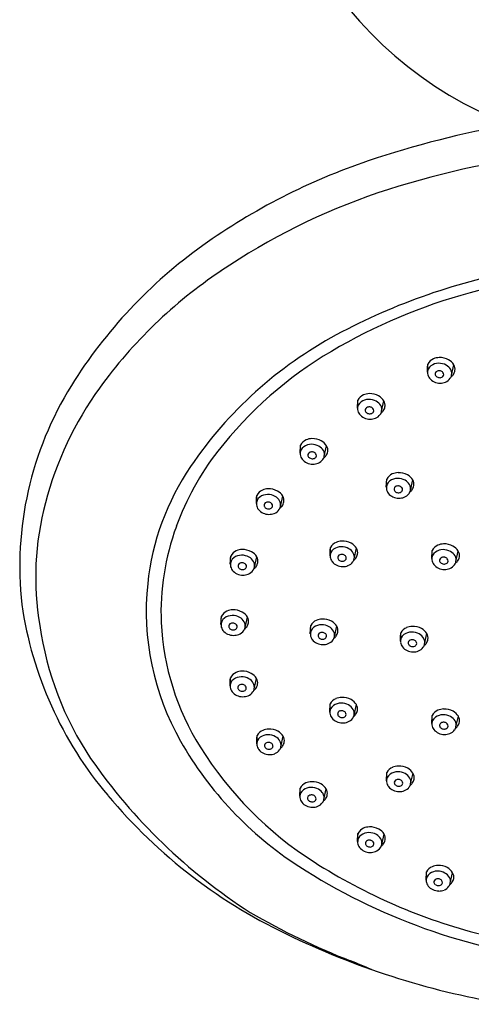
# Model space of a CAD drawing. Units: inches. Extents: x 3689.9 to 3696.3, y 130.5 to 171.8.
# Drawn here: x 3690.3 to 3692.3, y 164.4 to 168.9 of the extents above; entities that cross this region are included whole.
import ezdxf

# ---------------------------------------------------------------- set-up
doc = ezdxf.new("R2010")
doc.units = ezdxf.units.IN
doc.header["$LTSCALE"] = 0.64311
doc.header["$MEASUREMENT"] = 0
doc.layers.get('0').update_dxf_attribs({"color": 255, "linetype": 'CONTINUOUS'})

msp = doc.modelspace()

# ---------------------------------------------------------------- linework, layer by layer
for p, q in [((3692.1324, 167.2506), (3692.1341, 167.2875)), ((3692.2422, 167.2367), (3692.2528, 167.2843)), ((3691.814, 167.0863), (3691.8157, 167.1231)), ((3691.9238, 167.0723), (3691.9344, 167.1199)), ((3691.5531, 166.8812), (3691.5548, 166.9181)), ((3691.6629, 166.8673), (3691.6735, 166.9149)), ((3691.9451, 166.726), (3691.9467, 166.7629)), ((3692.0548, 166.7121), (3692.0655, 166.7597)), ((3691.3536, 166.6524), (3691.3553, 166.6892)), ((3691.4634, 166.6384), (3691.4741, 166.686)), ((3691.235, 166.3757), (3691.2367, 166.4126)), ((3691.6891, 166.4142), (3691.6908, 166.4511)), ((3691.7989, 166.4003), (3691.8096, 166.4479)), ((3692.1524, 166.4013), (3692.1541, 166.4381)), ((3692.2621, 166.3873), (3692.2728, 166.435)), ((3691.3448, 166.3618), (3691.3555, 166.4094)), ((3691.1925, 166.1009), (3691.1942, 166.1377)), ((3691.3023, 166.0869), (3691.3129, 166.1346)), ((3691.5991, 166.0588), (3691.6008, 166.0956)), ((3691.7089, 166.0448), (3691.7195, 166.0924)), ((3692.0095, 166.0253), (3692.0112, 166.0622)), ((3692.1193, 166.0114), (3692.1299, 166.059)), ((3691.2341, 165.8213), (3691.2358, 165.8581)), ((3691.3439, 165.8074), (3691.3545, 165.855)), ((3691.6883, 165.7017), (3691.69, 165.7386)), ((3691.7981, 165.6878), (3691.8088, 165.7354)), ((3692.1525, 165.6488), (3692.1541, 165.6857)), ((3692.2622, 165.6349), (3692.2729, 165.6825)), ((3691.3555, 165.5573), (3691.3572, 165.5942)), ((3691.4653, 165.5434), (3691.4759, 165.591)), ((3691.9461, 165.3887), (3691.9478, 165.4256)), ((3692.0559, 165.3748), (3692.0666, 165.4224)), ((3691.5514, 165.3175), (3691.5531, 165.3544)), ((3691.6612, 165.3036), (3691.6719, 165.3512)), ((3691.8145, 165.1114), (3691.8162, 165.1483)), ((3691.9242, 165.0975), (3691.9349, 165.1451)), ((3692.1267, 164.9358), (3692.1283, 164.9727)), ((3692.2364, 164.9219), (3692.2471, 164.9695))]:
    msp.add_line(p, q)
for centre, radius, start, end in [((3693.1281, 170.018), 1.7511, 290.5809, 249.4204), ((3693.2407, 164.1462), 4.2946, 99.7613, 108.7121), ((3692.7908, 165.4742), 2.8925, 108.7121, 125.5421), ((3693.1378, 164.3875), 3.8807, 96.6229, 108.4987), ((3692.8744, 165.229), 2.9992, 108.8274, 124.1425), ((3692.4041, 166.0156), 2.2271, 125.5421, 148.183), ((3692.4111, 165.8961), 2.187, 123.9049, 144.0974), ((3693.0683, 164.9165), 2.8451, 99.9758, 118.3446), ((3693.1208, 164.695), 3.0236, 94.4067, 105.2391), ((3693.0003, 165.1376), 2.5648, 105.2391, 120.5912), ((3692.6096, 165.7668), 1.879, 118.3446, 145.878), ((3692.6333, 165.7583), 1.8438, 120.5912, 142.1237), ((3692.1808, 167.2634), 0.0525, 113.7168, 152.6879), ((3692.1888, 167.2421), 0.0753, 92.3047, 112.7925), ((3692.1886, 167.2336), 0.0837, 61.4813, 91.9556), ((3692.1992, 167.2518), 0.0627, 31.1874, 62.029), ((3692.1731, 167.274), 0.0415, 174.8079, 194.7108), ((3692.1681, 167.2744), 0.0364, 158.9227, 174.8079), ((3692.1703, 167.2491), 0.0379, 125.2135, 186.6867), ((3692.1839, 167.2297), 0.0616, 90.6839, 125.2135), ((3692.184, 167.2214), 0.0699, 61.1997, 90.6839), ((3692.1922, 167.2363), 0.0529, 29.9775, 61.1997), ((3692.2058, 167.2443), 0.0372, 347.915, 29.7343), ((3692.2198, 167.2649), 0.0383, 349.9898, 30.4114), ((3692.176, 167.2503), 0.0437, 187.429, 218.0179), ((3692.191, 167.2648), 0.0645, 219.8909, 243.983), ((3692.1801, 167.2422), 0.0126, 146.1985, 194.6973), ((3692.184, 167.2436), 0.0168, 196.1948, 239.429), ((3692.1829, 167.2403), 0.016, 110.4601, 146.1985), ((3692.1884, 167.2511), 0.0255, 239.429, 273.4759), ((3692.1859, 167.2321), 0.0247, 76.7228, 110.4601), ((3692.1888, 167.2454), 0.0198, 273.4759, 315.7723), ((3692.1866, 167.235), 0.0217, 42.0355, 76.7228), ((3692.1923, 167.2402), 0.014, 353.7957, 42.0355), ((3692.1944, 167.2399), 0.0119, 315.7723, 353.7957), ((3692.1982, 167.2481), 0.0456, 290.1831, 326.2113), ((3692.2011, 167.2462), 0.0422, 326.2113, 346.7481), ((3692.2103, 167.2676), 0.0485, 307.1764, 323.8363), ((3692.2132, 167.2656), 0.0449, 323.7131, 350.6005), ((3691.8412, 166.3648), 1.5647, 148.183, 186.3502), ((3691.9039, 166.2655), 1.5595, 144.1623, 165.544), ((3692.1889, 167.2604), 0.0596, 243.983, 270.6196), ((3692.1887, 167.2739), 0.0731, 270.6196, 290.1831), ((3691.8624, 167.099), 0.0525, 113.7168, 152.6879), ((3691.8704, 167.0777), 0.0753, 92.3047, 112.7925), ((3691.8702, 167.0692), 0.0837, 61.4813, 91.9556), ((3691.8808, 167.0874), 0.0627, 31.1874, 62.029), ((3691.8547, 167.1096), 0.0415, 174.8079, 194.7108), ((3691.8497, 167.11), 0.0364, 158.9227, 174.8079), ((3691.8519, 167.0847), 0.0379, 125.2135, 186.6867), ((3691.8655, 167.0653), 0.0616, 90.6839, 125.2135), ((3691.8617, 167.0778), 0.0126, 146.1985, 194.6973), ((3691.8645, 167.0759), 0.016, 110.4601, 146.1985), ((3691.8675, 167.0677), 0.0247, 76.7228, 110.4601), ((3691.8656, 167.057), 0.0699, 61.1997, 90.6839), ((3691.8682, 167.0706), 0.0217, 42.0355, 76.7228), ((3691.8739, 167.0758), 0.014, 353.7957, 42.0355), ((3691.8738, 167.0719), 0.0529, 29.9775, 61.1997), ((3691.8874, 167.0799), 0.0372, 347.915, 29.7343), ((3691.8948, 167.1012), 0.0449, 323.7131, 350.6005), ((3691.9014, 167.1005), 0.0383, 349.9898, 30.4114), ((3691.8576, 167.086), 0.0437, 187.429, 218.0179), ((3691.8726, 167.1004), 0.0645, 219.8909, 243.983), ((3691.8705, 167.096), 0.0596, 243.983, 270.6196), ((3691.8656, 167.0793), 0.0168, 196.1948, 239.429), ((3691.87, 167.0867), 0.0255, 239.429, 273.4759), ((3691.8703, 167.1095), 0.0731, 270.6196, 290.1831), ((3691.8704, 167.081), 0.0198, 273.4759, 315.7723), ((3691.876, 167.0755), 0.0119, 315.7723, 353.7957), ((3691.8798, 167.0837), 0.0456, 290.1831, 326.2113), ((3691.8827, 167.0818), 0.0422, 326.2113, 346.7481), ((3691.8919, 167.1032), 0.0485, 307.1764, 323.8363), ((3691.5938, 166.9045), 0.0415, 174.8079, 194.7108), ((3691.5888, 166.905), 0.0364, 158.9227, 174.8079), ((3691.591, 166.8797), 0.0379, 125.2135, 186.6867), ((3691.6015, 166.894), 0.0525, 113.7168, 152.6879), ((3691.6047, 166.8603), 0.0616, 90.6839, 125.2135), ((3691.6095, 166.8727), 0.0753, 92.3047, 112.7925), ((3691.6048, 166.852), 0.0699, 61.1997, 90.6839), ((3691.6093, 166.8642), 0.0837, 61.4813, 91.9556), ((3691.6129, 166.8669), 0.0529, 29.9775, 61.1997), ((3691.6199, 166.8824), 0.0627, 31.1874, 62.029), ((3691.6405, 166.8955), 0.0383, 349.9898, 30.4114), ((3692.1561, 166.1294), 1.2393, 142.1237, 160.3042), ((3691.5967, 166.8809), 0.0437, 187.429, 218.0179), ((3691.6008, 166.8727), 0.0126, 146.1985, 194.6973), ((3691.6047, 166.8742), 0.0168, 196.1948, 239.429), ((3691.6036, 166.8709), 0.016, 110.4601, 146.1985), ((3691.6091, 166.8817), 0.0255, 239.429, 273.4759), ((3691.6066, 166.8627), 0.0247, 76.7228, 110.4601), ((3691.6095, 166.876), 0.0198, 273.4759, 315.7723), ((3691.6073, 166.8656), 0.0217, 42.0355, 76.7228), ((3691.613, 166.8707), 0.014, 353.7957, 42.0355), ((3691.6151, 166.8705), 0.0119, 315.7723, 353.7957), ((3691.6218, 166.8768), 0.0422, 326.2113, 346.7481), ((3691.6265, 166.8749), 0.0372, 347.915, 29.7343), ((3691.631, 166.8982), 0.0485, 307.1764, 323.8363), ((3691.6339, 166.8962), 0.0449, 323.7131, 350.6005), ((3692.0241, 166.1635), 1.1717, 145.878, 173.9369), ((3691.6117, 166.8954), 0.0645, 219.8909, 243.983), ((3691.6096, 166.891), 0.0596, 243.983, 270.6196), ((3691.6095, 166.9044), 0.0731, 270.6196, 290.1831), ((3691.6189, 166.8787), 0.0456, 290.1831, 326.2113), ((3691.9934, 166.7388), 0.0525, 113.7168, 152.6879), ((3692.0015, 166.7175), 0.0753, 92.3047, 112.7925), ((3692.0013, 166.709), 0.0837, 61.4813, 91.9556), ((3692.0118, 166.7272), 0.0627, 31.1874, 62.029), ((3691.9858, 166.7493), 0.0415, 174.8079, 194.7108), ((3691.9807, 166.7498), 0.0364, 158.9227, 174.8079), ((3691.9829, 166.7245), 0.0379, 125.2135, 186.6867), ((3691.9966, 166.7051), 0.0616, 90.6839, 125.2135), ((3691.9927, 166.7175), 0.0126, 146.1985, 194.6973), ((3691.9955, 166.7156), 0.016, 110.4601, 146.1985), ((3691.9985, 166.7075), 0.0247, 76.7228, 110.4601), ((3691.9967, 166.6968), 0.0699, 61.1997, 90.6839), ((3691.9992, 166.7104), 0.0217, 42.0355, 76.7228), ((3692.0049, 166.7155), 0.014, 353.7957, 42.0355), ((3692.0049, 166.7117), 0.0529, 29.9775, 61.1997), ((3692.0184, 166.7197), 0.0372, 347.915, 29.7343), ((3692.0259, 166.7409), 0.0449, 323.7131, 350.6005), ((3692.0325, 166.7403), 0.0383, 349.9898, 30.4114), ((3691.3944, 166.6757), 0.0415, 174.8079, 194.7108), ((3691.3893, 166.6761), 0.0364, 158.9227, 174.8079), ((3691.3915, 166.6508), 0.0379, 125.2135, 186.6867), ((3691.402, 166.6651), 0.0525, 113.7168, 152.6879), ((3691.4052, 166.6314), 0.0616, 90.6839, 125.2135), ((3691.41, 166.6438), 0.0753, 92.3047, 112.7925), ((3691.4053, 166.6231), 0.0699, 61.1997, 90.6839), ((3691.4099, 166.6353), 0.0837, 61.4813, 91.9556), ((3691.4134, 166.638), 0.0529, 29.9775, 61.1997), ((3691.4204, 166.6535), 0.0627, 31.1874, 62.029), ((3691.441, 166.6666), 0.0383, 349.9898, 30.4114), ((3691.9886, 166.7257), 0.0437, 187.429, 218.0179), ((3692.0037, 166.7401), 0.0645, 219.8909, 243.983), ((3692.0015, 166.7358), 0.0596, 243.983, 270.6196), ((3691.9967, 166.719), 0.0168, 196.1948, 239.429), ((3692.0011, 166.7265), 0.0255, 239.429, 273.4759), ((3692.0014, 166.7492), 0.0731, 270.6196, 290.1831), ((3692.0014, 166.7208), 0.0198, 273.4759, 315.7723), ((3692.0071, 166.7153), 0.0119, 315.7723, 353.7957), ((3692.0108, 166.7235), 0.0456, 290.1831, 326.2113), ((3692.0137, 166.7215), 0.0422, 326.2113, 346.7481), ((3692.0229, 166.743), 0.0485, 307.1764, 323.8363), ((3691.6553, 166.3166), 1.3062, 164.9957, 189.7119), ((3691.3972, 166.6521), 0.0437, 187.429, 218.0179), ((3691.4013, 166.6439), 0.0126, 146.1985, 194.6973), ((3691.4052, 166.6454), 0.0168, 196.1948, 239.429), ((3691.4041, 166.642), 0.016, 110.4601, 146.1985), ((3691.4071, 166.6338), 0.0247, 76.7228, 110.4601), ((3691.4078, 166.6367), 0.0217, 42.0355, 76.7228), ((3691.4135, 166.6419), 0.014, 353.7957, 42.0355), ((3691.4157, 166.6416), 0.0119, 315.7723, 353.7957), ((3691.4223, 166.6479), 0.0422, 326.2113, 346.7481), ((3691.427, 166.646), 0.0372, 347.915, 29.7343), ((3691.4315, 166.6693), 0.0485, 307.1764, 323.8363), ((3691.4345, 166.6673), 0.0449, 323.7131, 350.6005), ((3691.4122, 166.6665), 0.0645, 219.8909, 243.983), ((3691.4101, 166.6621), 0.0596, 243.983, 270.6196), ((3691.4097, 166.6528), 0.0255, 239.429, 273.4759), ((3691.41, 166.6756), 0.0731, 270.6196, 290.1831), ((3691.41, 166.6471), 0.0198, 273.4759, 315.7723), ((3691.4194, 166.6498), 0.0456, 290.1831, 326.2113), ((3692.05, 166.1558), 1.1305, 159.7463, 182.3616), ((3691.7375, 166.427), 0.0525, 113.7168, 152.6879), ((3691.7407, 166.3933), 0.0616, 90.6839, 125.2135), ((3691.7455, 166.4057), 0.0753, 92.3047, 112.7925), ((3691.7408, 166.385), 0.0699, 61.1997, 90.6839), ((3691.7454, 166.3972), 0.0837, 61.4813, 91.9556), ((3691.7559, 166.4154), 0.0627, 31.1874, 62.029), ((3692.2007, 166.414), 0.0525, 113.7168, 152.6879), ((3692.2088, 166.3927), 0.0753, 92.3047, 112.7925), ((3692.2086, 166.3843), 0.0837, 61.4813, 91.9556), ((3692.2192, 166.4024), 0.0627, 31.1874, 62.029), ((3691.2707, 166.3995), 0.0364, 158.9227, 174.8079), ((3691.2834, 166.3885), 0.0525, 113.7168, 152.6879), ((3691.2866, 166.3548), 0.0616, 90.6839, 125.2135), ((3691.2914, 166.3672), 0.0753, 92.3047, 112.7925), ((3691.2867, 166.3465), 0.0699, 61.1997, 90.6839), ((3691.2913, 166.3587), 0.0837, 61.4813, 91.9556), ((3691.3018, 166.3769), 0.0627, 31.1874, 62.029), ((3691.7299, 166.4376), 0.0415, 174.8079, 194.7108), ((3691.7248, 166.438), 0.0364, 158.9227, 174.8079), ((3691.727, 166.4127), 0.0379, 125.2135, 186.6867), ((3691.7368, 166.4058), 0.0126, 146.1985, 194.6973), ((3691.7396, 166.4039), 0.016, 110.4601, 146.1985), ((3691.7426, 166.3957), 0.0247, 76.7228, 110.4601), ((3691.7433, 166.3986), 0.0217, 42.0355, 76.7228), ((3691.749, 166.4038), 0.014, 353.7957, 42.0355), ((3691.7489, 166.3999), 0.0529, 29.9775, 61.1997), ((3691.7625, 166.4079), 0.0372, 347.915, 29.7343), ((3691.77, 166.4292), 0.0449, 323.7131, 350.6005), ((3691.7765, 166.4285), 0.0383, 349.9898, 30.4114), ((3692.1931, 166.4246), 0.0415, 174.8079, 194.7108), ((3692.1881, 166.425), 0.0364, 158.9227, 174.8079), ((3692.1902, 166.3997), 0.0379, 125.2135, 186.6867), ((3692.2039, 166.3803), 0.0616, 90.6839, 125.2135), ((3692.204, 166.372), 0.0699, 61.1997, 90.6839), ((3692.2122, 166.3869), 0.0529, 29.9775, 61.1997), ((3692.2257, 166.3949), 0.0372, 347.915, 29.7343), ((3692.2398, 166.4155), 0.0383, 349.9898, 30.4114), ((3691.2758, 166.3991), 0.0415, 174.8079, 194.7108), ((3691.2729, 166.3742), 0.0379, 125.2135, 186.6867), ((3691.2786, 166.3754), 0.0437, 187.429, 218.0179), ((3691.2827, 166.3673), 0.0126, 146.1985, 194.6973), ((3691.2855, 166.3654), 0.016, 110.4601, 146.1985), ((3691.2885, 166.3572), 0.0247, 76.7228, 110.4601), ((3691.2892, 166.3601), 0.0217, 42.0355, 76.7228), ((3691.2949, 166.3652), 0.014, 353.7957, 42.0355), ((3691.2948, 166.3614), 0.0529, 29.9775, 61.1997), ((3691.3084, 166.3694), 0.0372, 347.915, 29.7343), ((3691.3159, 166.3907), 0.0449, 323.7131, 350.6005), ((3691.3224, 166.39), 0.0383, 349.9898, 30.4114), ((3691.7327, 166.4139), 0.0437, 187.429, 218.0179), ((3691.7477, 166.4284), 0.0645, 219.8909, 243.983), ((3691.7456, 166.424), 0.0596, 243.983, 270.6196), ((3691.7407, 166.4072), 0.0168, 196.1948, 239.429), ((3691.7452, 166.4147), 0.0255, 239.429, 273.4759), ((3691.7455, 166.4375), 0.0731, 270.6196, 290.1831), ((3691.7455, 166.409), 0.0198, 273.4759, 315.7723), ((3691.7512, 166.4035), 0.0119, 315.7723, 353.7957), ((3691.7549, 166.4117), 0.0456, 290.1831, 326.2113), ((3691.7578, 166.4098), 0.0422, 326.2113, 346.7481), ((3691.767, 166.4312), 0.0485, 307.1764, 323.8363), ((3692.1959, 166.401), 0.0437, 187.429, 218.0179), ((3692.211, 166.4154), 0.0645, 219.8909, 243.983), ((3692.2, 166.3928), 0.0126, 146.1985, 194.6973), ((3692.204, 166.3943), 0.0168, 196.1948, 239.429), ((3692.2028, 166.3909), 0.016, 110.4601, 146.1985), ((3692.2084, 166.4017), 0.0255, 239.429, 273.4759), ((3692.2059, 166.3828), 0.0247, 76.7228, 110.4601), ((3692.2087, 166.3961), 0.0198, 273.4759, 315.7723), ((3692.2065, 166.3856), 0.0217, 42.0355, 76.7228), ((3692.2123, 166.3908), 0.014, 353.7957, 42.0355), ((3692.2144, 166.3905), 0.0119, 315.7723, 353.7957), ((3692.2182, 166.3987), 0.0456, 290.1831, 326.2113), ((3692.2211, 166.3968), 0.0422, 326.2113, 346.7481), ((3692.2302, 166.4182), 0.0485, 307.1764, 323.8363), ((3692.2332, 166.4162), 0.0449, 323.7131, 350.6005), ((3691.2936, 166.3899), 0.0645, 219.8909, 243.983), ((3691.2915, 166.3855), 0.0596, 243.983, 270.6196), ((3691.2866, 166.3687), 0.0168, 196.1948, 239.429), ((3691.2911, 166.3762), 0.0255, 239.429, 273.4759), ((3691.2914, 166.399), 0.0731, 270.6196, 290.1831), ((3691.2914, 166.3705), 0.0198, 273.4759, 315.7723), ((3691.2971, 166.365), 0.0119, 315.7723, 353.7957), ((3691.3008, 166.3732), 0.0456, 290.1831, 326.2113), ((3691.3037, 166.3713), 0.0422, 326.2113, 346.7481), ((3691.3129, 166.3927), 0.0485, 307.1764, 323.8363), ((3692.2089, 166.4111), 0.0596, 243.983, 270.6196), ((3692.2087, 166.4245), 0.0731, 270.6196, 290.1831), ((3692.0495, 166.1608), 1.1972, 173.9369, 209.6237), ((3691.999, 166.4394), 1.7307, 188.2252, 220.213), ((3691.2408, 166.1136), 0.0525, 113.7168, 152.6879), ((3691.244, 166.0799), 0.0616, 90.6839, 125.2135), ((3691.2489, 166.0923), 0.0753, 92.3047, 112.7925), ((3691.2441, 166.0717), 0.0699, 61.1997, 90.6839), ((3691.2487, 166.0839), 0.0837, 61.4813, 91.9556), ((3691.2593, 166.1021), 0.0627, 31.1874, 62.029), ((3691.8219, 166.3036), 1.4687, 188.1124, 213.6535), ((3692.0964, 166.1658), 1.1773, 182.7563, 211.9726), ((3691.2332, 166.1242), 0.0415, 174.8079, 194.7108), ((3691.2282, 166.1246), 0.0364, 158.9227, 174.8079), ((3691.2303, 166.0993), 0.0379, 125.2135, 186.6867), ((3691.2401, 166.0924), 0.0126, 146.1985, 194.6973), ((3691.2429, 166.0905), 0.016, 110.4601, 146.1985), ((3691.246, 166.0824), 0.0247, 76.7228, 110.4601), ((3691.2467, 166.0852), 0.0217, 42.0355, 76.7228), ((3691.2524, 166.0904), 0.014, 353.7957, 42.0355), ((3691.2523, 166.0865), 0.0529, 29.9775, 61.1997), ((3691.2659, 166.0945), 0.0372, 347.915, 29.7343), ((3691.2733, 166.1158), 0.0449, 323.7131, 350.6005), ((3691.2799, 166.1151), 0.0383, 349.9898, 30.4114), ((3691.6348, 166.0825), 0.0364, 158.9227, 174.8079), ((3691.6475, 166.0715), 0.0525, 113.7168, 152.6879), ((3691.6506, 166.0378), 0.0616, 90.6839, 125.2135), ((3691.6555, 166.0502), 0.0753, 92.3047, 112.7925), ((3691.6507, 166.0295), 0.0699, 61.1997, 90.6839), ((3691.6553, 166.0417), 0.0837, 61.4813, 91.9556), ((3691.6659, 166.0599), 0.0627, 31.1874, 62.029), ((3691.236, 166.1006), 0.0437, 187.429, 218.0179), ((3691.2511, 166.115), 0.0645, 219.8909, 243.983), ((3691.249, 166.1107), 0.0596, 243.983, 270.6196), ((3691.2441, 166.0939), 0.0168, 196.1948, 239.429), ((3691.2485, 166.1014), 0.0255, 239.429, 273.4759), ((3691.2488, 166.1241), 0.0731, 270.6196, 290.1831), ((3691.2488, 166.0957), 0.0198, 273.4759, 315.7723), ((3691.2545, 166.0901), 0.0119, 315.7723, 353.7957), ((3691.2583, 166.0984), 0.0456, 290.1831, 326.2113), ((3691.2612, 166.0964), 0.0422, 326.2113, 346.7481), ((3691.2703, 166.1178), 0.0485, 307.1764, 323.8363), ((3691.6398, 166.0821), 0.0415, 174.8079, 194.7108), ((3691.6369, 166.0572), 0.0379, 125.2135, 186.6867), ((3691.6427, 166.0584), 0.0437, 187.429, 218.0179), ((3691.6468, 166.0503), 0.0126, 146.1985, 194.6973), ((3691.6496, 166.0484), 0.016, 110.4601, 146.1985), ((3691.6526, 166.0402), 0.0247, 76.7228, 110.4601), ((3691.6533, 166.0431), 0.0217, 42.0355, 76.7228), ((3691.659, 166.0483), 0.014, 353.7957, 42.0355), ((3691.6589, 166.0444), 0.0529, 29.9775, 61.1997), ((3691.6725, 166.0524), 0.0372, 347.915, 29.7343), ((3691.6799, 166.0737), 0.0449, 323.7131, 350.6005), ((3691.6865, 166.073), 0.0383, 349.9898, 30.4114), ((3692.0502, 166.0486), 0.0415, 174.8079, 194.7108), ((3692.0452, 166.0491), 0.0364, 158.9227, 174.8079), ((3692.0473, 166.0238), 0.0379, 125.2135, 186.6867), ((3692.0579, 166.0381), 0.0525, 113.7168, 152.6879), ((3692.061, 166.0044), 0.0616, 90.6839, 125.2135), ((3692.0659, 166.0168), 0.0753, 92.3047, 112.7925), ((3692.0611, 165.9961), 0.0699, 61.1997, 90.6839), ((3692.0657, 166.0083), 0.0837, 61.4813, 91.9556), ((3692.0693, 166.011), 0.0529, 29.9775, 61.1997), ((3692.0763, 166.0265), 0.0627, 31.1874, 62.029), ((3692.0969, 166.0396), 0.0383, 349.9898, 30.4114), ((3691.6577, 166.0729), 0.0645, 219.8909, 243.983), ((3691.6556, 166.0685), 0.0596, 243.983, 270.6196), ((3691.6507, 166.0517), 0.0168, 196.1948, 239.429), ((3691.6551, 166.0592), 0.0255, 239.429, 273.4759), ((3691.6554, 166.082), 0.0731, 270.6196, 290.1831), ((3691.6555, 166.0535), 0.0198, 273.4759, 315.7723), ((3691.6611, 166.048), 0.0119, 315.7723, 353.7957), ((3691.6649, 166.0562), 0.0456, 290.1831, 326.2113), ((3691.6678, 166.0543), 0.0422, 326.2113, 346.7481), ((3691.677, 166.0757), 0.0485, 307.1764, 323.8363), ((3692.0531, 166.025), 0.0437, 187.429, 218.0179), ((3692.0571, 166.0168), 0.0126, 146.1985, 194.6973), ((3692.0611, 166.0183), 0.0168, 196.1948, 239.429), ((3692.06, 166.015), 0.016, 110.4601, 146.1985), ((3692.063, 166.0068), 0.0247, 76.7228, 110.4601), ((3692.0659, 166.0201), 0.0198, 273.4759, 315.7723), ((3692.0637, 166.0097), 0.0217, 42.0355, 76.7228), ((3692.0694, 166.0148), 0.014, 353.7957, 42.0355), ((3692.0715, 166.0146), 0.0119, 315.7723, 353.7957), ((3692.0782, 166.0209), 0.0422, 326.2113, 346.7481), ((3692.0829, 166.019), 0.0372, 347.915, 29.7343), ((3692.0874, 166.0423), 0.0485, 307.1764, 323.8363), ((3692.0903, 166.0403), 0.0449, 323.7131, 350.6005), ((3692.0681, 166.0395), 0.0645, 219.8909, 243.983), ((3692.066, 166.0351), 0.0596, 243.983, 270.6196), ((3692.0655, 166.0258), 0.0255, 239.429, 273.4759), ((3692.0658, 166.0485), 0.0731, 270.6196, 290.1831), ((3692.0753, 166.0228), 0.0456, 290.1831, 326.2113), ((3691.2825, 165.834), 0.0525, 113.7168, 152.6879), ((3691.2905, 165.8127), 0.0753, 92.3047, 112.7925), ((3691.2903, 165.8043), 0.0837, 61.4813, 91.9556), ((3691.3009, 165.8225), 0.0627, 31.1874, 62.029), ((3691.2748, 165.8446), 0.0415, 174.8079, 194.7108), ((3691.2698, 165.845), 0.0364, 158.9227, 174.8079), ((3691.272, 165.8197), 0.0379, 125.2135, 186.6867), ((3691.2857, 165.8003), 0.0616, 90.6839, 125.2135), ((3691.2876, 165.8028), 0.0247, 76.7228, 110.4601), ((3691.2857, 165.7921), 0.0699, 61.1997, 90.6839), ((3691.2883, 165.8056), 0.0217, 42.0355, 76.7228), ((3691.2939, 165.8069), 0.0529, 29.9775, 61.1997), ((3691.3075, 165.8149), 0.0372, 347.915, 29.7343), ((3691.3149, 165.8362), 0.0449, 323.7131, 350.6005), ((3691.3215, 165.8355), 0.0383, 349.9898, 30.4114), ((3691.2777, 165.821), 0.0437, 187.429, 218.0179), ((3691.2927, 165.8354), 0.0645, 219.8909, 243.983), ((3691.2818, 165.8128), 0.0126, 146.1985, 194.6973), ((3691.2857, 165.8143), 0.0168, 196.1948, 239.429), ((3691.2846, 165.8109), 0.016, 110.4601, 146.1985), ((3691.2901, 165.8218), 0.0255, 239.429, 273.4759), ((3691.2905, 165.8161), 0.0198, 273.4759, 315.7723), ((3691.294, 165.8108), 0.014, 353.7957, 42.0355), ((3691.2961, 165.8106), 0.0119, 315.7723, 353.7957), ((3691.2999, 165.8188), 0.0456, 290.1831, 326.2113), ((3691.3028, 165.8168), 0.0422, 326.2113, 346.7481), ((3691.312, 165.8382), 0.0485, 307.1764, 323.8363), ((3691.2906, 165.8311), 0.0596, 243.983, 270.6196), ((3691.2904, 165.8445), 0.0731, 270.6196, 290.1831), ((3691.724, 165.7255), 0.0364, 158.9227, 174.8079), ((3691.7367, 165.7145), 0.0525, 113.7168, 152.6879), ((3691.7399, 165.6808), 0.0616, 90.6839, 125.2135), ((3691.7447, 165.6932), 0.0753, 92.3047, 112.7925), ((3691.74, 165.6725), 0.0699, 61.1997, 90.6839), ((3691.7446, 165.6847), 0.0837, 61.4813, 91.9556), ((3691.7551, 165.7029), 0.0627, 31.1874, 62.029), ((3691.7291, 165.725), 0.0415, 174.8079, 194.7108), ((3691.7262, 165.7002), 0.0379, 125.2135, 186.6867), ((3691.7319, 165.7014), 0.0437, 187.429, 218.0179), ((3691.736, 165.6932), 0.0126, 146.1985, 194.6973), ((3691.7388, 165.6914), 0.016, 110.4601, 146.1985), ((3691.7418, 165.6832), 0.0247, 76.7228, 110.4601), ((3691.7425, 165.6861), 0.0217, 42.0355, 76.7228), ((3691.7482, 165.6912), 0.014, 353.7957, 42.0355), ((3691.7481, 165.6874), 0.0529, 29.9775, 61.1997), ((3691.7617, 165.6954), 0.0372, 347.915, 29.7343), ((3691.7692, 165.7167), 0.0449, 323.7131, 350.6005), ((3691.7757, 165.716), 0.0383, 349.9898, 30.4114), ((3692.2008, 165.6616), 0.0525, 113.7168, 152.6879), ((3692.2089, 165.6403), 0.0753, 92.3047, 112.7925), ((3692.2087, 165.6318), 0.0837, 61.4813, 91.9556), ((3692.2193, 165.65), 0.0627, 31.1874, 62.029), ((3691.7469, 165.7159), 0.0645, 219.8909, 243.983), ((3691.7448, 165.7115), 0.0596, 243.983, 270.6196), ((3691.7399, 165.6947), 0.0168, 196.1948, 239.429), ((3691.7444, 165.7022), 0.0255, 239.429, 273.4759), ((3691.7447, 165.7249), 0.0731, 270.6196, 290.1831), ((3691.7447, 165.6965), 0.0198, 273.4759, 315.7723), ((3691.7504, 165.691), 0.0119, 315.7723, 353.7957), ((3691.7541, 165.6992), 0.0456, 290.1831, 326.2113), ((3691.757, 165.6973), 0.0422, 326.2113, 346.7481), ((3691.7662, 165.7187), 0.0485, 307.1764, 323.8363), ((3692.1932, 165.6721), 0.0415, 174.8079, 194.7108), ((3692.1881, 165.6726), 0.0364, 158.9227, 174.8079), ((3692.1903, 165.6473), 0.0379, 125.2135, 186.6867), ((3692.204, 165.6279), 0.0616, 90.6839, 125.2135), ((3692.2001, 165.6403), 0.0126, 146.1985, 194.6973), ((3692.2029, 165.6385), 0.016, 110.4601, 146.1985), ((3692.206, 165.6303), 0.0247, 76.7228, 110.4601), ((3692.2041, 165.6196), 0.0699, 61.1997, 90.6839), ((3692.2066, 165.6332), 0.0217, 42.0355, 76.7228), ((3692.2124, 165.6383), 0.014, 353.7957, 42.0355), ((3692.2123, 165.6345), 0.0529, 29.9775, 61.1997), ((3692.2258, 165.6425), 0.0372, 347.915, 29.7343), ((3692.2333, 165.6638), 0.0449, 323.7131, 350.6005), ((3692.2399, 165.6631), 0.0383, 349.9898, 30.4114), ((3691.4038, 165.5701), 0.0525, 113.7168, 152.6879), ((3691.4119, 165.5488), 0.0753, 92.3047, 112.7925), ((3691.4117, 165.5403), 0.0837, 61.4813, 91.9556), ((3691.4223, 165.5585), 0.0627, 31.1874, 62.029), ((3692.196, 165.6485), 0.0437, 187.429, 218.0179), ((3692.2111, 165.663), 0.0645, 219.8909, 243.983), ((3692.2089, 165.6586), 0.0596, 243.983, 270.6196), ((3692.2041, 165.6418), 0.0168, 196.1948, 239.429), ((3692.2085, 165.6493), 0.0255, 239.429, 273.4759), ((3692.2088, 165.6721), 0.0731, 270.6196, 290.1831), ((3692.2088, 165.6436), 0.0198, 273.4759, 315.7723), ((3692.2145, 165.6381), 0.0119, 315.7723, 353.7957), ((3692.2183, 165.6463), 0.0456, 290.1831, 326.2113), ((3692.2212, 165.6444), 0.0422, 326.2113, 346.7481), ((3692.2303, 165.6658), 0.0485, 307.1764, 323.8363), ((3692.4459, 166.3863), 1.6533, 209.6237, 237.0515), ((3691.3962, 165.5806), 0.0415, 174.8079, 194.7108), ((3691.3912, 165.5811), 0.0364, 158.9227, 174.8079), ((3691.3933, 165.5558), 0.0379, 125.2135, 186.6867), ((3691.407, 165.5364), 0.0616, 90.6839, 125.2135), ((3691.4059, 165.547), 0.016, 110.4601, 146.1985), ((3691.409, 165.5388), 0.0247, 76.7228, 110.4601), ((3691.4071, 165.5281), 0.0699, 61.1997, 90.6839), ((3691.4097, 165.5417), 0.0217, 42.0355, 76.7228), ((3691.4153, 165.543), 0.0529, 29.9775, 61.1997), ((3691.4289, 165.551), 0.0372, 347.915, 29.7343), ((3691.4363, 165.5723), 0.0449, 323.7131, 350.6005), ((3691.4429, 165.5716), 0.0383, 349.9898, 30.4114), ((3692.5158, 166.4276), 1.6717, 211.9726, 237.4568), ((3691.3991, 165.557), 0.0437, 187.429, 218.0179), ((3691.4141, 165.5715), 0.0645, 219.8909, 243.983), ((3691.412, 165.5671), 0.0596, 243.983, 270.6196), ((3691.4031, 165.5488), 0.0126, 146.1985, 194.6973), ((3691.4071, 165.5503), 0.0168, 196.1948, 239.429), ((3691.4115, 165.5578), 0.0255, 239.429, 273.4759), ((3691.4119, 165.5521), 0.0198, 273.4759, 315.7723), ((3691.4154, 165.5468), 0.014, 353.7957, 42.0355), ((3691.4175, 165.5466), 0.0119, 315.7723, 353.7957), ((3691.4213, 165.5548), 0.0456, 290.1831, 326.2113), ((3691.4242, 165.5529), 0.0422, 326.2113, 346.7481), ((3691.4334, 165.5743), 0.0485, 307.1764, 323.8363), ((3692.7328, 166.9716), 2.5976, 214.7854, 237.1929), ((3691.4118, 165.5805), 0.0731, 270.6196, 290.1831), ((3691.9818, 165.4125), 0.0364, 158.9227, 174.8079), ((3691.9945, 165.4015), 0.0525, 113.7168, 152.6879), ((3691.9977, 165.3678), 0.0616, 90.6839, 125.2135), ((3692.0025, 165.3802), 0.0753, 92.3047, 112.7925), ((3691.9978, 165.3595), 0.0699, 61.1997, 90.6839), ((3692.0024, 165.3717), 0.0837, 61.4813, 91.9556), ((3692.0129, 165.3899), 0.0627, 31.1874, 62.029), ((3692.0335, 165.403), 0.0383, 349.9898, 30.4114), ((3691.5998, 165.3303), 0.0525, 113.7168, 152.6879), ((3691.6078, 165.309), 0.0753, 92.3047, 112.7925), ((3691.6077, 165.3005), 0.0837, 61.4813, 91.9556), ((3691.9869, 165.412), 0.0415, 174.8079, 194.7108), ((3691.984, 165.3872), 0.0379, 125.2135, 186.6867), ((3691.9897, 165.3884), 0.0437, 187.429, 218.0179), ((3691.9938, 165.3802), 0.0126, 146.1985, 194.6973), ((3691.9966, 165.3784), 0.016, 110.4601, 146.1985), ((3691.9996, 165.3702), 0.0247, 76.7228, 110.4601), ((3692.0003, 165.3731), 0.0217, 42.0355, 76.7228), ((3692.006, 165.3782), 0.014, 353.7957, 42.0355), ((3692.0059, 165.3744), 0.0529, 29.9775, 61.1997), ((3692.0195, 165.3824), 0.0372, 347.915, 29.7343), ((3692.027, 165.4037), 0.0449, 323.7131, 350.6005), ((3691.5922, 165.3408), 0.0415, 174.8079, 194.7108), ((3691.5871, 165.3413), 0.0364, 158.9227, 174.8079), ((3691.5893, 165.316), 0.0379, 125.2135, 186.6867), ((3691.603, 165.2966), 0.0616, 90.6839, 125.2135), ((3691.6031, 165.2883), 0.0699, 61.1997, 90.6839), ((3691.6113, 165.3032), 0.0529, 29.9775, 61.1997), ((3691.6182, 165.3187), 0.0627, 31.1874, 62.029), ((3691.6388, 165.3318), 0.0383, 349.9898, 30.4114), ((3692.0047, 165.4029), 0.0645, 219.8909, 243.983), ((3692.0026, 165.3985), 0.0596, 243.983, 270.6196), ((3691.9977, 165.3817), 0.0168, 196.1948, 239.429), ((3692.0022, 165.3892), 0.0255, 239.429, 273.4759), ((3692.0025, 165.4119), 0.0731, 270.6196, 290.1831), ((3692.0025, 165.3835), 0.0198, 273.4759, 315.7723), ((3692.0082, 165.378), 0.0119, 315.7723, 353.7957), ((3692.0119, 165.3862), 0.0456, 290.1831, 326.2113), ((3692.0148, 165.3843), 0.0422, 326.2113, 346.7481), ((3692.024, 165.4057), 0.0485, 307.1764, 323.8363), ((3692.5351, 166.8728), 2.42, 219.8544, 245.1842), ((3691.595, 165.3172), 0.0437, 187.429, 218.0179), ((3691.61, 165.3317), 0.0645, 219.8909, 243.983), ((3691.5991, 165.309), 0.0126, 146.1985, 194.6973), ((3691.603, 165.3105), 0.0168, 196.1948, 239.429), ((3691.6019, 165.3072), 0.016, 110.4601, 146.1985), ((3691.6075, 165.318), 0.0255, 239.429, 273.4759), ((3691.6049, 165.299), 0.0247, 76.7228, 110.4601), ((3691.6078, 165.3123), 0.0198, 273.4759, 315.7723), ((3691.6056, 165.3019), 0.0217, 42.0355, 76.7228), ((3691.6113, 165.307), 0.014, 353.7957, 42.0355), ((3691.6135, 165.3068), 0.0119, 315.7723, 353.7957), ((3691.6172, 165.315), 0.0456, 290.1831, 326.2113), ((3691.6201, 165.3131), 0.0422, 326.2113, 346.7481), ((3691.6248, 165.3112), 0.0372, 347.915, 29.7343), ((3691.6293, 165.3345), 0.0485, 307.1764, 323.8363), ((3691.6323, 165.3325), 0.0449, 323.7131, 350.6005), ((3691.6079, 165.3273), 0.0596, 243.983, 270.6196), ((3691.6078, 165.3407), 0.0731, 270.6196, 290.1831), ((3691.8628, 165.1242), 0.0525, 113.7168, 152.6879), ((3691.8709, 165.1029), 0.0753, 92.3047, 112.7925), ((3691.8707, 165.0944), 0.0837, 61.4813, 91.9556), ((3691.8813, 165.1126), 0.0627, 31.1874, 62.029), ((3691.8552, 165.1347), 0.0415, 174.8079, 194.7108), ((3691.8502, 165.1352), 0.0364, 158.9227, 174.8079), ((3691.8523, 165.1099), 0.0379, 125.2135, 186.6867), ((3691.866, 165.0905), 0.0616, 90.6839, 125.2135), ((3691.8621, 165.1029), 0.0126, 146.1985, 194.6973), ((3691.8649, 165.101), 0.016, 110.4601, 146.1985), ((3691.868, 165.0929), 0.0247, 76.7228, 110.4601), ((3691.8661, 165.0822), 0.0699, 61.1997, 90.6839), ((3691.8686, 165.0957), 0.0217, 42.0355, 76.7228), ((3691.8744, 165.1009), 0.014, 353.7957, 42.0355), ((3691.8743, 165.0971), 0.0529, 29.9775, 61.1997), ((3691.8878, 165.1051), 0.0372, 347.915, 29.7343), ((3691.8953, 165.1263), 0.0449, 323.7131, 350.6005), ((3691.9019, 165.1257), 0.0383, 349.9898, 30.4114), ((3691.858, 165.1111), 0.0437, 187.429, 218.0179), ((3691.8731, 165.1255), 0.0645, 219.8909, 243.983), ((3691.8709, 165.1212), 0.0596, 243.983, 270.6196), ((3691.8661, 165.1044), 0.0168, 196.1948, 239.429), ((3691.8705, 165.1119), 0.0255, 239.429, 273.4759), ((3691.8708, 165.1346), 0.0731, 270.6196, 290.1831), ((3691.8708, 165.1062), 0.0198, 273.4759, 315.7723), ((3691.8765, 165.1007), 0.0119, 315.7723, 353.7957), ((3691.8803, 165.1089), 0.0456, 290.1831, 326.2113), ((3691.8832, 165.1069), 0.0422, 326.2113, 346.7481), ((3691.8923, 165.1284), 0.0485, 307.1764, 323.8363), ((3693.0281, 167.2305), 2.6242, 237.4568, 255.6254), ((3693.0555, 167.3267), 2.774, 237.0515, 263.4681), ((3692.175, 164.9486), 0.0525, 113.7168, 152.6879), ((3692.1782, 164.9149), 0.0616, 90.6839, 125.2135), ((3692.183, 164.9273), 0.0753, 92.3047, 112.7925), ((3692.1783, 164.9066), 0.0699, 61.1997, 90.6839), ((3692.1829, 164.9188), 0.0837, 61.4813, 91.9556), ((3692.1934, 164.937), 0.0627, 31.1874, 62.029), ((3692.1674, 164.9591), 0.0415, 174.8079, 194.7108), ((3692.1623, 164.9596), 0.0364, 158.9227, 174.8079), ((3692.1645, 164.9343), 0.0379, 125.2135, 186.6867), ((3692.1702, 164.9355), 0.0437, 187.429, 218.0179), ((3692.1743, 164.9273), 0.0126, 146.1985, 194.6973), ((3692.1771, 164.9255), 0.016, 110.4601, 146.1985), ((3692.1801, 164.9173), 0.0247, 76.7228, 110.4601), ((3692.1808, 164.9202), 0.0217, 42.0355, 76.7228), ((3692.1865, 164.9253), 0.014, 353.7957, 42.0355), ((3692.1865, 164.9215), 0.0529, 29.9775, 61.1997), ((3692.2, 164.9295), 0.0372, 347.915, 29.7343), ((3692.2075, 164.9508), 0.0449, 323.7131, 350.6005), ((3692.214, 164.9501), 0.0383, 349.9898, 30.4114), ((3692.1852, 164.95), 0.0645, 219.8909, 243.983), ((3692.1831, 164.9456), 0.0596, 243.983, 270.6196), ((3692.1782, 164.9288), 0.0168, 196.1948, 239.429), ((3692.1827, 164.9363), 0.0255, 239.429, 273.4759), ((3692.183, 164.959), 0.0731, 270.6196, 290.1831), ((3692.183, 164.9306), 0.0198, 273.4759, 315.7723), ((3692.1887, 164.9251), 0.0119, 315.7723, 353.7957), ((3692.1924, 164.9333), 0.0456, 290.1831, 326.2113), ((3692.1953, 164.9314), 0.0422, 326.2113, 346.7481), ((3692.2045, 164.9528), 0.0485, 307.1764, 323.8363), ((3693.0126, 167.6958), 3.3616, 239.8737, 248.534), ((3693.0681, 167.9149), 3.5899, 244.4434, 260.9707), ((3690.6312, 161.6399), 3.1457, 66.6648, 68.534)]:
    msp.add_arc(centre, radius, start, end)

doc.saveas('drawing.dxf')
